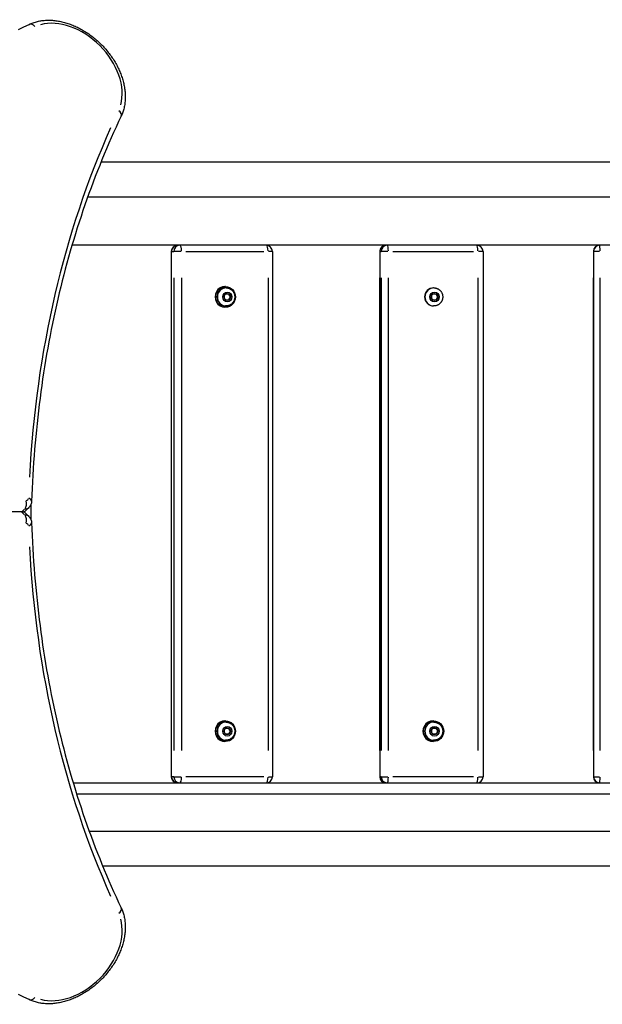
# Model space of a CAD drawing. Units: millimetres. Extents: x -19 to 7412, y -3447 to 2415.
# Drawn here: x 2871 to 3435, y -1040 to -88 of the extents above; entities that cross this region are included whole.
import ezdxf

# ---------------------------------------------------------------- set-up
doc = ezdxf.new("R2010")
doc.units = ezdxf.units.MM
doc.header["$LTSCALE"] = 50
doc.layers.add('SW_Toestellen', color=2, linetype='Continuous')

msp = doc.modelspace()

# ---------------------------------------------------------------- linework, layer by layer
at = {"layer": 'SW_Toestellen'}
for p, q in [((3992.34, -225.78), (2949.7, -225.78)), ((4005.03, -259.48), (2936.87, -259.48)), ((3023.81, -306.03), (2921.71, -306.03)), ((3018.08, -312.03), (3017.81, -312.03)), ((3017.81, -312.03), (3017.81, -820.03)), ((3018.21, -312.03), (3020.16, -312.03)), ((3027.38, -312.03), (3020.43, -312.03)), ((3025.97, -306.03), (3023.81, -306.03)), ((3109.67, -306.03), (3025.97, -306.03)), ((3032.01, -312.03), (3107.34, -312.03)), ((3225.58, -306.03), (3109.67, -306.03)), ((3115.66, -312.03), (3111.88, -312.03)), ((3115.67, -312.03), (3115.67, -820.03)), ((3219.58, -312.03), (3219.58, -820.03)), ((3219.67, -312.03), (3219.59, -312.03)), ((3219.74, -312.03), (3220.83, -312.03)), ((3227.38, -312.03), (3220.99, -312.03)), ((3226.8, -306.03), (3225.58, -306.03)), ((3313.46, -306.03), (3226.8, -306.03)), ((3232.18, -312.03), (3310.17, -312.03)), ((3432.19, -306.03), (3313.46, -306.03)), ((3319.45, -312.03), (3314.92, -312.03)), ((3319.46, -312.03), (3319.46, -820.03)), ((3426.2, -312.03), (3426.19, -312.03)), ((3426.19, -312.03), (3426.19, -820.03)), ((3426.21, -312.03), (3426.43, -312.03)), ((3432.17, -312.03), (3426.47, -312.03)), ((3432.44, -306.03), (3432.19, -306.03)), ((3520.38, -306.03), (3432.44, -306.03)), ((3018.11, -794.63), (3018.11, -337.43)), ((3020.27, -337.43), (3020.27, -794.63)), ((3027.83, -794.63), (3027.83, -337.43)), ((3111.52, -337.43), (3111.52, -794.63)), ((3219.68, -794.63), (3219.68, -337.43)), ((3220.89, -337.43), (3220.89, -794.63)), ((3227.84, -794.63), (3227.84, -337.43)), ((3314.51, -337.43), (3314.51, -794.63)), ((3426.2, -794.63), (3426.2, -337.43)), ((3426.44, -337.43), (3426.44, -794.63)), ((3432.65, -794.63), (3432.65, -337.43)), ((3070.29, -346.03), (3069.68, -346.03)), ((3070.74, -347.28), (3070.29, -347.28)), ((3271.77, -347.28), (3271.52, -347.28)), ((3068.7, -356.03), (3070.35, -353.03)), ((3070.35, -359.03), (3068.7, -356.03)), ((3070.35, -353.03), (3073.64, -353.03)), ((3073.64, -359.03), (3070.35, -359.03)), ((3073.76, -353.82), (3073.33, -353.03)), ((3073.33, -359.03), (3073.76, -358.25)), ((3073.33, -359.03), (3073.76, -358.25)), ((3073.64, -353.03), (3075.29, -356.03)), ((3075.29, -356.03), (3073.64, -359.03)), ((3074.98, -356.03), (3074.63, -355.39)), ((3074.98, -356.03), (3074.63, -355.39)), ((3074.63, -356.68), (3074.98, -356.03)), ((3075.29, -356.03), (3074.98, -356.03)), ((3269.06, -356.03), (3270.77, -353.03)), ((3270.77, -359.03), (3269.06, -356.03)), ((3270.77, -353.03), (3274.18, -353.03)), ((3274.18, -359.03), (3270.77, -359.03)), ((3274.55, -353.99), (3274.01, -353.03)), ((3274.01, -359.03), (3274.55, -358.08)), ((3274.01, -359.03), (3274.55, -358.08)), ((3274.18, -353.03), (3275.89, -356.03)), ((3275.89, -356.03), (3274.18, -359.03)), ((3275.71, -356.03), (3275.21, -355.15)), ((3275.71, -356.03), (3275.21, -355.15)), ((3275.21, -356.91), (3275.71, -356.03)), ((3275.89, -356.03), (3275.71, -356.03)), ((3070.29, -366.03), (3069.68, -366.03)), ((3070.74, -364.78), (3070.29, -364.78)), ((3271.77, -364.78), (3271.52, -364.78)), ((2875.9, -561.2), (2873.22, -563.88)), ((2876.77, -562.96), (2880.27, -559.46)), ((2881.92, -557.06), (2881.92, -571.01)), ((2873.07, -564.03), (2753.55, -564.03)), ((2873.07, -564.03), (2875.19, -564.03)), ((2873.22, -564.18), (2875.9, -566.87)), ((2875.44, -564.03), (2875.19, -564.03)), ((2876.77, -565.1), (2880.27, -568.6)), ((3070.29, -766.03), (3069.68, -766.03)), ((3070.74, -767.28), (3070.29, -767.28)), ((3271.52, -766.03), (3271.17, -766.03)), ((3271.77, -767.28), (3271.52, -767.28)), ((3068.7, -776.03), (3070.35, -773.03)), ((3070.35, -779.03), (3068.7, -776.03)), ((3070.35, -773.03), (3073.64, -773.03)), ((3073.64, -779.03), (3070.35, -779.03)), ((3073.76, -773.82), (3073.33, -773.03)), ((3073.33, -779.03), (3073.76, -778.25)), ((3073.33, -779.03), (3073.76, -778.25)), ((3073.64, -773.03), (3075.29, -776.03)), ((3075.29, -776.03), (3073.64, -779.03)), ((3074.98, -776.03), (3074.63, -775.39)), ((3074.98, -776.03), (3074.63, -775.39)), ((3074.63, -776.68), (3074.98, -776.03)), ((3075.29, -776.03), (3074.98, -776.03)), ((3269.06, -776.03), (3270.77, -773.03)), ((3270.77, -779.03), (3269.06, -776.03)), ((3270.77, -773.03), (3274.18, -773.03)), ((3274.18, -779.03), (3270.77, -779.03)), ((3274.55, -773.99), (3274.01, -773.03)), ((3274.01, -779.03), (3274.55, -778.08)), ((3274.01, -779.03), (3274.55, -778.08)), ((3274.18, -773.03), (3275.89, -776.03)), ((3275.89, -776.03), (3274.18, -779.03)), ((3275.71, -776.03), (3275.21, -775.15)), ((3275.71, -776.03), (3275.21, -775.15)), ((3275.21, -776.91), (3275.71, -776.03)), ((3275.89, -776.03), (3275.71, -776.03)), ((3070.29, -786.03), (3069.68, -786.03)), ((3070.74, -784.78), (3070.29, -784.78)), ((3271.52, -786.03), (3271.17, -786.03)), ((3271.77, -784.78), (3271.52, -784.78)), ((2922.9, -826.03), (3023.81, -826.03)), ((3017.81, -820.03), (3018.08, -820.03)), ((3020.16, -820.03), (3018.21, -820.03)), ((3020.43, -820.03), (3027.38, -820.03)), ((3023.81, -826.03), (3025.97, -826.03)), ((3025.97, -826.03), (3109.67, -826.03)), ((3107.34, -820.03), (3032.01, -820.03)), ((3109.67, -826.03), (3225.58, -826.03)), ((3111.88, -820.03), (3115.66, -820.03)), ((3219.59, -820.03), (3219.67, -820.03)), ((3220.83, -820.03), (3219.74, -820.03)), ((3220.99, -820.03), (3227.38, -820.03)), ((3225.58, -826.03), (3226.8, -826.03)), ((3226.8, -826.03), (3313.46, -826.03)), ((3310.17, -820.03), (3232.18, -820.03)), ((3313.46, -826.03), (3432.19, -826.03)), ((3314.92, -820.03), (3319.45, -820.03)), ((3426.19, -820.03), (3426.2, -820.03)), ((3426.43, -820.03), (3426.21, -820.03)), ((3426.47, -820.03), (3432.17, -820.03)), ((3432.19, -826.03), (3432.44, -826.03)), ((3432.44, -826.03), (3520.38, -826.03)), ((3724.64, -836.91), (2926.25, -836.91)), ((2938.31, -872.59), (4001.41, -872.59)), ((2951.34, -906.29), (3988.24, -906.29))]:
    msp.add_line(p, q, dxfattribs=at)
at = {"layer": 'SW_Toestellen', "flags": 128}
for points in [[(2869.95, -97.25), (2875.16, -94.84), (2880.34, -92.4)], [(2880.34, -92.4), (2881.3, -91.96), (2882.27, -91.54), (2883.26, -91.15), (2884.26, -90.79), (2885.27, -90.45), (2886.3, -90.14), (2887.34, -89.85), (2888.38, -89.59), (2889.44, -89.35), (2890.51, -89.14), (2891.58, -88.96), (2892.67, -88.8), (2893.76, -88.66), (2894.86, -88.56), (2895.97, -88.47), (2897.09, -88.41), (2898.21, -88.38), (2899.33, -88.37), (2900.47, -88.39), (2901.6, -88.43), (2902.74, -88.5), (2903.89, -88.59), (2905.04, -88.7), (2906.19, -88.84), (2907.34, -89), (2908.5, -89.19), (2909.66, -89.39), (2910.82, -89.63), (2911.98, -89.88), (2913.14, -90.16), (2914.3, -90.46), (2915.46, -90.79), (2916.62, -91.13), (2917.78, -91.5), (2918.94, -91.89), (2920.09, -92.31), (2921.24, -92.74), (2922.39, -93.2), (2923.54, -93.68), (2924.68, -94.17), (2925.82, -94.69), (2926.95, -95.23), (2928.08, -95.79), (2929.21, -96.37), (2930.32, -96.97), (2931.44, -97.59), (2932.54, -98.23), (2933.64, -98.88), (2934.73, -99.56), (2935.81, -100.25), (2936.88, -100.96), (2937.95, -101.69), (2939.01, -102.44), (2940.05, -103.21), (2941.09, -103.99), (2942.12, -104.79), (2943.14, -105.6), (2944.14, -106.43), (2945.14, -107.27), (2946.12, -108.14), (2947.09, -109.01), (2948.05, -109.9), (2948.99, -110.81), (2949.93, -111.73), (2950.84, -112.66), (2951.75, -113.6), (2952.64, -114.56), (2953.51, -115.53), (2954.38, -116.51), (2955.22, -117.51), (2956.05, -118.51), (2956.87, -119.53), (2957.66, -120.56), (2958.44, -121.6), (2959.21, -122.64), (2959.96, -123.7), (2960.69, -124.77), (2961.4, -125.84), (2962.09, -126.92), (2962.77, -128.01), (2963.42, -129.11), (2964.06, -130.22), (2964.68, -131.33), (2965.28, -132.44), (2965.86, -133.57), (2966.42, -134.7), (2966.96, -135.83), (2967.48, -136.97), (2967.98, -138.11), (2968.45, -139.26), (2968.91, -140.41), (2969.34, -141.56), (2969.76, -142.71), (2970.15, -143.87), (2970.52, -145.03), (2970.86, -146.19), (2971.19, -147.35), (2971.49, -148.51), (2971.77, -149.67), (2972.02, -150.83), (2972.26, -151.99), (2972.46, -153.15), (2972.65, -154.31), (2972.81, -155.46), (2972.95, -156.61), (2973.06, -157.76), (2973.15, -158.91), (2973.22, -160.05), (2973.26, -161.18), (2973.28, -162.32), (2973.27, -163.44), (2973.24, -164.56), (2973.18, -165.68), (2973.09, -166.79), (2972.98, -167.89), (2972.85, -168.98), (2972.69, -170.07), (2972.51, -171.14), (2972.3, -172.21), (2972.06, -173.27), (2971.8, -174.31), (2971.51, -175.35), (2971.2, -176.38), (2970.86, -177.39), (2970.5, -178.39), (2970.11, -179.38), (2969.7, -180.35), (2969.26, -181.31)], [(2969.26, -181.31), (2966.81, -186.49), (2964.4, -191.7), (2962.03, -196.93), (2959.69, -202.19), (2957.38, -207.46), (2955.11, -212.76), (2952.87, -218.08), (2950.66, -223.43), (2948.49, -228.79), (2946.35, -234.18), (2944.24, -239.59), (2942.17, -245.03), (2940.14, -250.48), (2938.13, -255.96), (2936.17, -261.46), (2934.23, -266.98), (2932.33, -272.52), (2930.47, -278.08), (2928.64, -283.66), (2926.84, -289.26), (2925.08, -294.89), (2923.36, -300.53), (2921.66, -306.19), (2920.01, -311.88), (2918.38, -317.58), (2916.8, -323.3), (2915.24, -329.05), (2913.73, -334.81), (2912.24, -340.59), (2910.8, -346.39), (2909.38, -352.21), (2908.01, -358.05), (2906.66, -363.91), (2905.36, -369.79), (2904.09, -375.68), (2902.85, -381.6), (2901.65, -387.53), (2900.48, -393.47), (2899.35, -399.44), (2898.26, -405.42), (2897.2, -411.43), (2896.17, -417.44), (2895.18, -423.48), (2894.23, -429.53), (2893.31, -435.6), (2892.43, -441.69), (2891.58, -447.79), (2890.77, -453.91), (2889.99, -460.04), (2889.25, -466.19), (2888.55, -472.36), (2887.88, -478.54), (2887.25, -484.73), (2886.65, -490.95), (2886.09, -497.17), (2885.57, -503.41), (2885.08, -509.67), (2884.62, -515.94), (2884.21, -522.22), (2883.82, -528.52), (2883.48, -534.84), (2883.17, -541.16), (2882.89, -547.5), (2882.65, -553.86)], [(3070.74, -347.28), (3071.17, -347.29), (3071.6, -347.33), (3072.02, -347.38), (3072.44, -347.46), (3072.86, -347.56), (3073.27, -347.68), (3073.67, -347.82), (3074.07, -347.98), (3074.46, -348.16), (3074.83, -348.36), (3075.2, -348.57), (3075.55, -348.81), (3075.89, -349.06), (3076.22, -349.33), (3076.54, -349.62), (3076.84, -349.92), (3077.12, -350.23), (3077.39, -350.56), (3077.64, -350.9), (3077.88, -351.25), (3078.09, -351.61), (3078.29, -351.98), (3078.48, -352.36), (3078.64, -352.75), (3078.78, -353.14), (3078.91, -353.55), (3079.02, -353.95), (3079.1, -354.36), (3079.22, -355.19), (3079.26, -356.03), (3079.22, -356.87), (3079.1, -357.7), (3078.91, -358.52), (3078.78, -358.92), (3078.64, -359.32), (3078.48, -359.7), (3078.29, -360.08), (3078.09, -360.45), (3077.88, -360.82), (3077.64, -361.17), (3077.39, -361.51), (3077.12, -361.83), (3076.84, -362.15), (3076.54, -362.45), (3076.22, -362.73), (3075.89, -363), (3075.55, -363.25), (3075.2, -363.49), (3074.83, -363.71), (3074.46, -363.91), (3074.07, -364.09), (3073.67, -364.25), (3073.27, -364.39), (3072.86, -364.51), (3072.44, -364.61), (3072.02, -364.68), (3071.6, -364.74), (3071.17, -364.77), (3070.74, -364.78)], [(3271.77, -347.28), (3272.2, -347.29), (3272.63, -347.33), (3273.06, -347.38), (3273.48, -347.45), (3273.9, -347.55), (3274.31, -347.66), (3274.72, -347.8), (3275.11, -347.96), (3275.51, -348.13), (3275.89, -348.33), (3276.26, -348.54), (3276.62, -348.77), (3276.97, -349.02), (3277.3, -349.29), (3277.62, -349.57), (3277.93, -349.87), (3278.22, -350.18), (3278.5, -350.51), (3278.76, -350.84), (3279, -351.2), (3279.23, -351.56), (3279.44, -351.93), (3279.63, -352.31), (3279.8, -352.7), (3279.95, -353.1), (3280.08, -353.51), (3280.19, -353.92), (3280.29, -354.34), (3280.36, -354.76), (3280.41, -355.18), (3280.44, -355.61), (3280.45, -356.03), (3280.44, -356.46), (3280.41, -356.88), (3280.36, -357.31), (3280.29, -357.73), (3280.19, -358.14), (3280.08, -358.56), (3279.95, -358.96), (3279.8, -359.36), (3279.63, -359.75), (3279.44, -360.13), (3279.23, -360.51), (3279, -360.87), (3278.76, -361.22), (3278.5, -361.56), (3278.22, -361.89), (3277.93, -362.2), (3277.62, -362.49), (3277.3, -362.78), (3276.97, -363.04), (3276.62, -363.29), (3276.26, -363.52), (3275.89, -363.74), (3275.51, -363.93), (3275.11, -364.11), (3274.72, -364.26), (3274.31, -364.4), (3273.9, -364.52), (3273.48, -364.61), (3273.06, -364.69), (3272.63, -364.74), (3272.2, -364.77), (3271.77, -364.78)], [(2882.65, -553.86), (2882.6, -554.58), (2882.48, -555.3), (2882.3, -556.04), (2882.04, -556.77), (2881.71, -557.49), (2881.52, -557.85), (2881.3, -558.19), (2881.07, -558.53), (2880.82, -558.85), (2880.55, -559.16), (2880.27, -559.46)], [(2875.44, -564.03), (2875.79, -563.79), (2876.13, -563.53), (2876.46, -563.26), (2876.77, -562.96)], [(2876.77, -565.1), (2876.46, -564.81), (2876.13, -564.53), (2875.79, -564.27), (2875.44, -564.03)], [(2880.27, -568.6), (2880.55, -568.9), (2880.82, -569.21), (2881.07, -569.54), (2881.3, -569.88), (2881.52, -570.22), (2881.71, -570.57), (2882.04, -571.29), (2882.3, -572.03), (2882.48, -572.76), (2882.6, -573.49), (2882.65, -574.21)], [(2882.65, -574.21), (2882.89, -580.56), (2883.17, -586.9), (2883.48, -593.23), (2883.82, -599.54), (2884.21, -605.84), (2884.62, -612.13), (2885.08, -618.4), (2885.57, -624.65), (2886.09, -630.89), (2886.65, -637.12), (2887.25, -643.33), (2887.88, -649.53), (2888.55, -655.71), (2889.25, -661.87), (2889.99, -668.02), (2890.77, -674.16), (2891.58, -680.28), (2892.43, -686.38), (2893.31, -692.46), (2894.23, -698.53), (2895.18, -704.59), (2896.17, -710.62), (2897.2, -716.64), (2898.26, -722.64), (2899.35, -728.62), (2900.48, -734.59), (2901.65, -740.54), (2902.85, -746.47), (2904.09, -752.38), (2905.36, -758.28), (2906.66, -764.15), (2908.01, -770.01), (2909.38, -775.85), (2910.8, -781.67), (2912.24, -787.47), (2913.73, -793.25), (2915.24, -799.02), (2916.8, -804.76), (2918.38, -810.48), (2920.01, -816.19), (2921.66, -821.87), (2923.36, -827.54), (2925.08, -833.18), (2926.84, -838.8), (2928.64, -844.41), (2930.47, -849.99), (2932.33, -855.55), (2934.23, -861.09), (2936.17, -866.61), (2938.13, -872.11), (2940.14, -877.58), (2942.17, -883.04), (2944.24, -888.47), (2946.35, -893.88), (2948.49, -899.27), (2950.66, -904.64), (2952.87, -909.98), (2955.11, -915.3), (2957.38, -920.6), (2959.69, -925.88), (2962.03, -931.13), (2964.4, -936.36), (2966.81, -941.57), (2969.26, -946.76)], [(3070.74, -767.28), (3071.17, -767.29), (3071.6, -767.33), (3072.02, -767.38), (3072.44, -767.46), (3072.86, -767.56), (3073.27, -767.68), (3073.67, -767.82), (3074.07, -767.98), (3074.46, -768.16), (3074.83, -768.36), (3075.2, -768.57), (3075.55, -768.81), (3075.89, -769.06), (3076.22, -769.33), (3076.54, -769.62), (3076.84, -769.92), (3077.12, -770.23), (3077.39, -770.56), (3077.64, -770.9), (3077.88, -771.25), (3078.09, -771.61), (3078.29, -771.98), (3078.48, -772.36), (3078.64, -772.75), (3078.78, -773.14), (3078.91, -773.55), (3079.02, -773.95), (3079.1, -774.36), (3079.22, -775.19), (3079.26, -776.03), (3079.22, -776.87), (3079.1, -777.7), (3078.91, -778.52), (3078.78, -778.92), (3078.64, -779.32), (3078.48, -779.7), (3078.29, -780.08), (3078.09, -780.45), (3077.88, -780.82), (3077.64, -781.17), (3077.39, -781.51), (3077.12, -781.83), (3076.84, -782.15), (3076.54, -782.45), (3076.22, -782.73), (3075.89, -783), (3075.55, -783.25), (3075.2, -783.49), (3074.83, -783.71), (3074.46, -783.91), (3074.07, -784.09), (3073.67, -784.25), (3073.27, -784.39), (3072.86, -784.51), (3072.44, -784.61), (3072.02, -784.68), (3071.6, -784.74), (3071.17, -784.77), (3070.74, -784.78)], [(3271.77, -767.28), (3272.2, -767.29), (3272.63, -767.33), (3273.06, -767.38), (3273.48, -767.45), (3273.9, -767.55), (3274.31, -767.66), (3274.72, -767.8), (3275.11, -767.96), (3275.51, -768.13), (3275.89, -768.33), (3276.26, -768.54), (3276.62, -768.77), (3276.97, -769.02), (3277.3, -769.29), (3277.62, -769.57), (3277.93, -769.87), (3278.22, -770.18), (3278.5, -770.51), (3278.76, -770.84), (3279, -771.2), (3279.23, -771.56), (3279.44, -771.93), (3279.63, -772.31), (3279.8, -772.7), (3279.95, -773.1), (3280.08, -773.51), (3280.19, -773.92), (3280.29, -774.34), (3280.36, -774.76), (3280.41, -775.18), (3280.44, -775.61), (3280.45, -776.03), (3280.44, -776.46), (3280.41, -776.88), (3280.36, -777.31), (3280.29, -777.73), (3280.19, -778.14), (3280.08, -778.56), (3279.95, -778.96), (3279.8, -779.36), (3279.63, -779.75), (3279.44, -780.13), (3279.23, -780.51), (3279, -780.87), (3278.76, -781.22), (3278.5, -781.56), (3278.22, -781.89), (3277.93, -782.2), (3277.62, -782.49), (3277.3, -782.78), (3276.97, -783.04), (3276.62, -783.29), (3276.26, -783.52), (3275.89, -783.74), (3275.51, -783.93), (3275.11, -784.11), (3274.72, -784.26), (3274.31, -784.4), (3273.9, -784.52), (3273.48, -784.61), (3273.06, -784.69), (3272.63, -784.74), (3272.2, -784.77), (3271.77, -784.78)], [(2969.26, -946.76), (2969.7, -947.71), (2970.11, -948.69), (2970.5, -949.68), (2970.86, -950.68), (2971.2, -951.69), (2971.51, -952.71), (2971.8, -953.75), (2972.06, -954.8), (2972.3, -955.85), (2972.51, -956.92), (2972.69, -958), (2972.85, -959.08), (2972.99, -960.18), (2973.09, -961.28), (2973.18, -962.39), (2973.24, -963.5), (2973.27, -964.62), (2973.28, -965.75), (2973.26, -966.88), (2973.22, -968.02), (2973.15, -969.16), (2973.06, -970.3), (2972.95, -971.45), (2972.81, -972.6), (2972.65, -973.76), (2972.47, -974.92), (2972.26, -976.07), (2972.02, -977.23), (2971.77, -978.39), (2971.49, -979.56), (2971.19, -980.72), (2970.86, -981.88), (2970.52, -983.04), (2970.15, -984.19), (2969.76, -985.35), (2969.34, -986.51), (2968.91, -987.66), (2968.45, -988.81), (2967.98, -989.95), (2967.48, -991.1), (2966.96, -992.24), (2966.42, -993.37), (2965.86, -994.5), (2965.28, -995.62), (2964.68, -996.74), (2964.06, -997.85), (2963.42, -998.95), (2962.77, -1000.05), (2962.09, -1001.14), (2961.4, -1002.23), (2960.69, -1003.3), (2959.96, -1004.37), (2959.21, -1005.42), (2958.44, -1006.47), (2957.66, -1007.51), (2956.87, -1008.53), (2956.05, -1009.55), (2955.22, -1010.56), (2954.38, -1011.55), (2953.52, -1012.53), (2952.64, -1013.5), (2951.75, -1014.46), (2950.84, -1015.41), (2949.93, -1016.34), (2948.99, -1017.26), (2948.05, -1018.16), (2947.09, -1019.05), (2946.12, -1019.93), (2945.14, -1020.79), (2944.14, -1021.64), (2943.14, -1022.47), (2942.12, -1023.28), (2941.09, -1024.08), (2940.05, -1024.86), (2939.01, -1025.62), (2937.95, -1026.37), (2936.89, -1027.1), (2935.81, -1027.81), (2934.73, -1028.51), (2933.64, -1029.18), (2932.54, -1029.84), (2931.44, -1030.48), (2930.32, -1031.1), (2929.21, -1031.69), (2928.08, -1032.27), (2926.95, -1032.83), (2925.82, -1033.37), (2924.68, -1033.89), (2923.54, -1034.39), (2922.39, -1034.87), (2921.24, -1035.32), (2920.09, -1035.76), (2918.94, -1036.17), (2917.78, -1036.56), (2916.62, -1036.93), (2915.46, -1037.28), (2914.3, -1037.6), (2913.14, -1037.9), (2911.98, -1038.18), (2910.82, -1038.44), (2909.66, -1038.67), (2908.5, -1038.88), (2907.34, -1039.07), (2906.19, -1039.23), (2905.04, -1039.37), (2903.89, -1039.48), (2902.74, -1039.57), (2901.6, -1039.64), (2900.47, -1039.68), (2899.33, -1039.69), (2898.21, -1039.68), (2897.09, -1039.65), (2895.97, -1039.59), (2894.86, -1039.51), (2893.76, -1039.4), (2892.67, -1039.27), (2891.58, -1039.11), (2890.51, -1038.92), (2889.44, -1038.71), (2888.38, -1038.48), (2887.34, -1038.21), (2886.3, -1037.93), (2885.27, -1037.62), (2884.26, -1037.28), (2883.26, -1036.91), (2882.27, -1036.52), (2881.3, -1036.11), (2880.34, -1035.67)], [(2880.34, -1035.67), (2875.16, -1033.23), (2869.95, -1030.82)]]:
    msp.add_lwpolyline(points, dxfattribs=at)
at = {"layer": 'SW_Toestellen'}
for centre, start, end in [((3023.81, -312.03), 90, 180), ((3109.67, -312.03), 0, 90), ((3225.58, -312.03), 90, 180), ((3313.46, -312.03), 0, 90), ((3432.19, -312.03), 90, 180), ((3023.81, -820.03), 180, 270), ((3109.67, -820.03), 270, 0), ((3225.58, -820.03), 180, 270), ((3313.46, -820.03), 270, 0), ((3432.19, -820.03), 180, 270)]:
    msp.add_arc(centre, 6, start, end, dxfattribs=at)
for centre, major_axis, ratio, start_param, end_param in [((2882.92, -97.81), (-2.58, 5.42), 0.685761, 5.018153, 6.216605), ((2919.18, -142.47), (-41.72, 41.72), 0.707107, 3.520374, 5.904404), ((2963.84, -178.73), (5.42, -2.58), 0.685761, 0.066581, 1.265033), ((4183.21, -1024.87), (-1064.9, 1064.9), 0.707107, 0.263177, 0.566344), ((3023.81, -312.03), (0, 6), 0.951057, 0.07854, 1.492257), ((3025.97, -312.03), (0, 6), 0.951057, 0.07854, 1.492257), ((3025.97, -312.03), (0, 6), 0.309017, 4.790929, 6.204645), ((3109.67, -312.03), (0, 6), 0.309017, 4.790929, 6.204645), ((3225.58, -312.03), (0, 6), 0.984808, 0.07854, 1.492257), ((3226.8, -312.03), (0, 6), 0.984808, 0.07854, 1.492257), ((3226.8, -312.03), (0, 6), 0.173648, 4.790929, 6.204645), ((3313.46, -312.03), (0, 6), 0.173648, 4.790929, 6.204645), ((3432.19, -312.03), (0, 6), 0.999391, 0.07854, 1.492257), ((3432.44, -312.03), (0, 6), 0.999391, 0.07854, 1.492257), ((3432.44, -312.03), (0, 6), 0.034899, 4.790929, 6.204645), ((3069.68, -356.03), (0, 10), 0.951057, 0, 3.141593), ((3070.29, -356.03), (0, -8.75), 0.951057, 3.141593, 6.283185), ((3070.74, -356.03), (0, 8.75), 0.951057, 0.15708, 2.984513), ((3271.52, -356.03), (0, -8.75), 0.984808, 3.141593, 6.283185), ((3271.77, -356.03), (0, 8.75), 0.984808, 0.15708, 2.984513), ((3071.68, -356.03), (0, 3), 0.951057, 1.483776, 1.657817), ((3071.84, -356.03), (0, 3), 0.951057, 1.354669, 1.786924), ((3071.84, -356.03), (0, 3), 0.951057, 2.401867, 7.022911), ((3071.68, -356.03), (0, 3), 0.951057, 0, 0.610619), ((3071.68, -356.03), (0, -3), 0.951057, 5.672566, 6.283185), ((3272.3, -356.03), (0, 3), 0.984808, 1.367632, 1.773961), ((3272.39, -356.03), (0, 3), 0.984808, 1.273292, 1.868301), ((3272.39, -356.03), (0, 3), 0.984808, 2.320489, 7.104289), ((3272.3, -356.03), (0, 3), 0.984808, 0, 0.726763), ((3272.3, -356.03), (0, -3), 0.984808, 5.556422, 6.283185), ((2876.2, -549.39), (2.83, -2.83), 0.707107, 5.723732, 6.806233), ((2876.66, -553.65), (6, -0.21), 0.590231, 0.053371, 1.014055), ((2874.34, -555.85), (-0.03, -6), 0.575667, 0.604649, 2.018366), ((2873.2, -552.39), (7.07, -7.07), 0.707107, 5.694573, 6.252206), ((2869.7, -555.89), (7.07, -7.07), 0.707107, 6.028828, 6.269798), ((2869.7, -572.17), (7.07, 7.07), 0.707107, 0.013387, 0.254357), ((2874.34, -572.21), (0.03, -6), 0.575667, 1.123227, 2.536943), ((2873.2, -575.67), (7.07, 7.07), 0.707107, 0.03098, 0.588612), ((2876.2, -578.67), (2.83, 2.83), 0.707107, 5.760138, 6.842638), ((2876.66, -574.41), (6, 0.21), 0.590231, 5.26913, 6.229814), ((4183.21, -103.19), (-1064.9, -1064.9), 0.707107, 5.716841, 6.020008), ((3069.68, -776.03), (0, 10), 0.951057, 0, 3.141593), ((3070.29, -776.03), (0, -8.75), 0.951057, 3.141593, 6.283185), ((3070.74, -776.03), (0, 8.75), 0.951057, 0.15708, 2.984513), ((3271.17, -776.03), (0, 10), 0.984808, 0, 3.141593), ((3271.52, -776.03), (0, -8.75), 0.984808, 3.141593, 6.283185), ((3271.77, -776.03), (0, 8.75), 0.984808, 0.15708, 2.984513), ((3071.68, -776.03), (0, 3), 0.951057, 1.483776, 1.657817), ((3071.84, -776.03), (0, 3), 0.951057, 1.354669, 1.786924), ((3071.84, -776.03), (0, 3), 0.951057, 2.401867, 7.022911), ((3071.68, -776.03), (0, 3), 0.951057, 0, 0.610619), ((3071.68, -776.03), (0, -3), 0.951057, 5.672566, 6.283185), ((3272.3, -776.03), (0, 3), 0.984808, 1.367632, 1.773961), ((3272.39, -776.03), (0, 3), 0.984808, 1.273292, 1.868301), ((3272.39, -776.03), (0, 3), 0.984808, 2.320489, 7.104289), ((3272.3, -776.03), (0, 3), 0.984808, 0, 0.726763), ((3272.3, -776.03), (0, -3), 0.984808, 5.556422, 6.283185), ((3023.81, -820.03), (0, -6), 0.951057, 4.790929, 6.204645), ((3025.97, -820.03), (0, -6), 0.951057, 4.790929, 6.204645), ((3025.97, -820.03), (0, -6), 0.309017, 0.07854, 1.492257), ((3109.67, -820.03), (0, -6), 0.309017, 0.07854, 1.492257), ((3225.58, -820.03), (0, -6), 0.984808, 4.790929, 6.204645), ((3226.8, -820.03), (0, -6), 0.984808, 4.790929, 6.204645), ((3226.8, -820.03), (0, -6), 0.173648, 0.07854, 1.492257), ((3313.46, -820.03), (0, -6), 0.173648, 0.07854, 1.492257), ((3432.19, -820.03), (0, -6), 0.999391, 4.790929, 6.204645), ((3432.44, -820.03), (0, -6), 0.999391, 4.790929, 6.204645), ((3432.44, -820.03), (0, -6), 0.034899, 0.07854, 1.492257), ((2963.84, -949.33), (5.42, 2.58), 0.685761, 5.018153, 6.216605), ((2919.18, -985.6), (41.72, 41.72), 0.707107, 3.520374, 5.904404), ((2882.92, -1030.25), (-2.58, -5.42), 0.685761, 0.066581, 1.265033)]:
    msp.add_ellipse(centre, major_axis=major_axis, ratio=ratio, start_param=start_param, end_param=end_param, dxfattribs=at)
for centre, major_axis, ratio in [((3070.29, -356.03), (0, -10), 0.951057), ((3071.99, -356.03), (0, 4.7), 0.951057), ((3272.48, -356.03), (0, 4.7), 0.984808), ((3070.29, -776.03), (0, -10), 0.951057), ((3071.99, -776.03), (0, 4.7), 0.951057), ((3271.52, -776.03), (0, -10), 0.984808), ((3272.48, -776.03), (0, 4.7), 0.984808)]:
    msp.add_ellipse(centre, major_axis=major_axis, ratio=ratio, dxfattribs=at)

doc.saveas('drawing.dxf')
